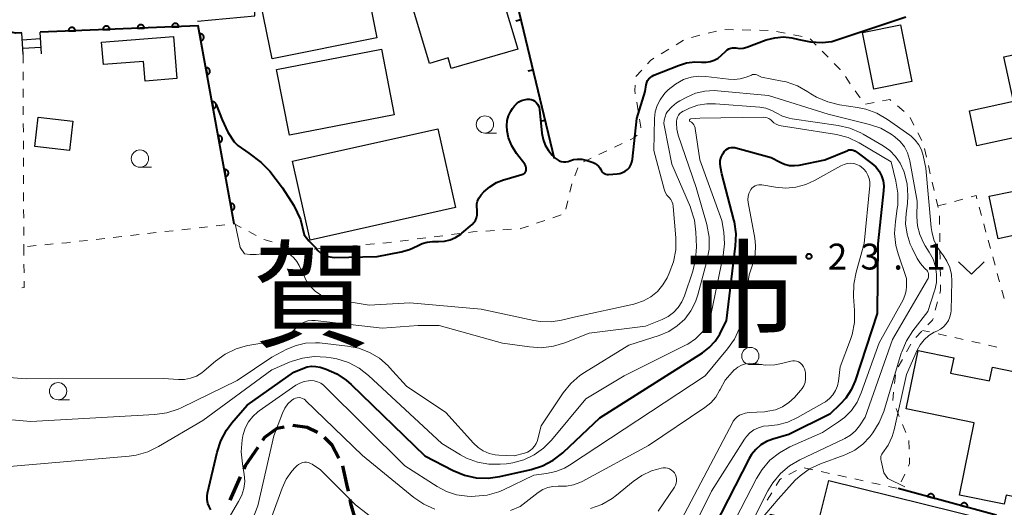
# Model space of a CAD drawing. Units: metres. Extents: x -78000 to -75999, y 39000 to 40270.
# Drawn here: x -77008 to -76865, y 39137 to 39207 of the extents above; entities that cross this region are included whole.
import ezdxf

# ---------------------------------------------------------------- set-up
doc = ezdxf.new("R2010")
doc.units = ezdxf.units.M
for name, color, linetype, lineweight in [('210100_道路縁(街区線)', 7, 'Continuous', 30), ('210300_徒歩道', 7, 'Continuous', 70), ('221400_石段', 7, 'Continuous', 30), ('221499_石段(中)', 7, 'Continuous', 30), ('300100_普通建物', 7, 'Continuous', 30), ('611100_コンクリート被覆(直落)', 7, 'Continuous', 30), ('614000_へい（未分類）', 7, 'Continuous', 40), ('630100_植生界', 7, 'Continuous', 30), ('631300_畑', 7, 'Continuous', 13), ('633100_広葉樹林', 7, 'Continuous', 13), ('710100_等高線(計曲線)', 7, 'Continuous', 40), ('710200_等高線(主曲線)', 7, 'Continuous', 13), ('731200_図化機測定による標高点', 7, 'Continuous', 40), ('811000_(注記)市・東京都の区', 7, 'Continuous', 80)]:
    doc.layers.add(name, color=color, linetype=linetype, lineweight=lineweight)
doc.styles.add('Style-Kanji', font='MS Gothic.ttf')
doc.styles.add('Style-WORKING', font='MS Gothic.ttf')

msp = doc.modelspace()

# ---------------------------------------------------------------- linework, layer by layer
at = {"layer": '210100_道路縁(街区線)', "linetype": 'Continuous', "lineweight": 30, "flags": 128}
msp.add_lwpolyline([(-76981.75, 39207.13), (-76973.44, 39207.89), (-76973.4, 39210.77), (-76958.14, 39220.4), (-76955.65, 39210.31)], dxfattribs=at)
at = {"layer": '210300_徒歩道', "linetype": 'Continuous', "lineweight": 70}
msp.add_line((-76977.044, 39137.647), (-76975.513, 39141.07), dxfattribs=at)
at = {"layer": '210300_徒歩道', "linetype": 'Continuous', "lineweight": 70, "flags": 128}
for points in [[(-76972.27, 39146.389), (-76971.99, 39146.8), (-76970.19, 39148.09), (-76969.175, 39148.309)], [(-76967.951, 39148.521), (-76965.85, 39148.26), (-76964.388, 39147.533)], [(-76963.392, 39146.808), (-76962.29, 39145.67), (-76961.262, 39143.763)], [(-76975.003, 39142.211), (-76974.78, 39142.71), (-76972.975, 39145.357)], [(-76960.725, 39142.642), (-76960.15, 39139.97), (-76959.948, 39138.974)], [(-76959.699, 39137.749), (-76959.59, 39137.21), (-76958.97, 39135.01), (-76958.46, 39134.251)]]:
    msp.add_lwpolyline(points, dxfattribs=at)
at = {"layer": '221400_石段', "linetype": 'Continuous', "lineweight": 30, "flags": 128}
for points in [[(-77007.04, 39202.29), (-77007.23, 39205.42)], [(-77004.38, 39202.39), (-77004.57, 39205.53)]]:
    msp.add_lwpolyline(points, dxfattribs=at)
at = {"layer": '221499_石段(中)', "linetype": 'Continuous', "lineweight": 30, "flags": 128}
for points in [[(-77007.17, 39204.43), (-77004.51, 39204.58)], [(-77007.09, 39203.18), (-77004.44, 39203.34)]]:
    msp.add_lwpolyline(points, dxfattribs=at)
at = {"layer": '300100_普通建物', "linetype": 'Continuous', "lineweight": 30, "flags": 128}
for points in [[(-76948.14, 39201), (-76951.12, 39211.04), (-76938.8, 39214.65), (-76935.36, 39203.06), (-76944.99, 39200.24), (-76945.44, 39201.79)], [(-76863.52, 39195.51), (-76864.92, 39201.96), (-76858.64, 39203.32), (-76859.9, 39209.15), (-76851.63, 39210.94), (-76850.75, 39206.88), (-76854.61, 39206.05), (-76854.18, 39204.06), (-76852.15, 39204.5), (-76851.47, 39201.33), (-76852.76, 39201.05), (-76852.17, 39198.34), (-76850.37, 39198.72), (-76848.98, 39192.3), (-76856.13, 39190.75), (-76857.15, 39195.46), (-76862.29, 39194.35), (-76861.49, 39190.64), (-76868.82, 39189.06), (-76869.91, 39194.13)], [(-76995.66, 39204.06), (-76985.23, 39204.89), (-76984.74, 39198.79), (-76989.33, 39198.42), (-76989.56, 39201.28), (-76995.4, 39200.81)], [(-76857.62, 39156.67), (-76861.49, 39137.79), (-76864.59, 39138.42), (-76864.86, 39137.08), (-76871.36, 39138.41), (-76869.21, 39148.9), (-76879.05, 39150.92), (-76877.32, 39159.38), (-76872.18, 39158.33), (-76872.63, 39156.1), (-76866.97, 39154.95), (-76866.56, 39156.97), (-76863.28, 39156.3), (-76862.92, 39158.07), (-76858.26, 39156.84)], [(-76890.26, 39140.53), (-76867.23, 39134.84), (-76868.32, 39130.48), (-76870.68, 39131.08), (-76872.74, 39122.89), (-76879.47, 39124.57), (-76878.06, 39130.22), (-76883.39, 39131.55), (-76884.67, 39126.42), (-76900.09, 39130.28), (-76898.74, 39135.66), (-76891.91, 39133.95)]]:
    msp.add_lwpolyline(points, close=True, dxfattribs=at)
at = {"layer": '300100_普通建物', "linetype": 'Continuous', "lineweight": 30}
for points in [[(-76972.53, 39209.45), (-76957.34, 39212.52), (-76955.76, 39204.71), (-76970.95, 39201.64)], [(-76879.88, 39206.58), (-76878.24, 39198.38), (-76883.73, 39197.28), (-76885.38, 39205.48)], [(-76970.29, 39200.1), (-76955.09, 39203.04), (-76953.26, 39193.55), (-76968.45, 39190.61)], [(-76999.83, 39192.61), (-77000.32, 39188.35), (-77005.33, 39188.93), (-77004.84, 39193.2)], [(-76967.98, 39186.82), (-76946.95, 39191.52), (-76944.39, 39180.08), (-76965.42, 39175.37)], [(-76863.72, 39182.44), (-76862.42, 39176.26), (-76865.73, 39175.56), (-76867.02, 39181.74)]]:
    msp.add_3dface(points, dxfattribs=at)
at = {"layer": '611100_コンクリート被覆(直落)', "linetype": 'Continuous', "lineweight": 40, "flags": 128}
for points in [[(-77007.23, 39205.42), (-77008.13, 39205.39), (-77017.39, 39207.49), (-77024.09, 39210.35)], [(-76976.43, 39177.72), (-76981.64, 39206.42), (-77004.57, 39205.53)], [(-76867.91, 39128.07), (-76866.01, 39135.51), (-76880.22, 39139.36)]]:
    msp.add_lwpolyline(points, dxfattribs=at)
for points in [[(-77000.457, 39205.69), (-76999.458, 39205.728), (-76999.461, 39205.772), (-76999.469, 39205.815), (-76999.48, 39205.857), (-76999.494, 39205.898), (-76999.513, 39205.937), (-76999.534, 39205.976), (-76999.559, 39206.012), (-76999.587, 39206.045), (-76999.617, 39206.077), (-76999.651, 39206.104), (-76999.686, 39206.13), (-76999.724, 39206.151), (-76999.764, 39206.17), (-76999.805, 39206.185), (-76999.847, 39206.197), (-76999.889, 39206.204), (-76999.932, 39206.208), (-76999.977, 39206.209), (-77000.02, 39206.205), (-77000.063, 39206.197), (-77000.105, 39206.187), (-77000.146, 39206.172), (-77000.186, 39206.154), (-77000.224, 39206.132), (-77000.26, 39206.108), (-77000.293, 39206.079), (-77000.325, 39206.049), (-77000.352, 39206.015), (-77000.378, 39205.98), (-77000.4, 39205.942), (-77000.418, 39205.902), (-77000.433, 39205.862), (-77000.445, 39205.819), (-77000.452, 39205.777), (-77000.456, 39205.734)], [(-76995.461, 39205.884), (-76994.461, 39205.922), (-76994.465, 39205.966), (-76994.473, 39206.009), (-76994.483, 39206.051), (-76994.498, 39206.092), (-76994.516, 39206.131), (-76994.538, 39206.17), (-76994.562, 39206.206), (-76994.591, 39206.239), (-76994.621, 39206.27), (-76994.655, 39206.298), (-76994.69, 39206.324), (-76994.728, 39206.345), (-76994.768, 39206.364), (-76994.808, 39206.379), (-76994.851, 39206.391), (-76994.893, 39206.398), (-76994.936, 39206.402), (-76994.98, 39206.403), (-76995.024, 39206.399), (-76995.067, 39206.391), (-76995.109, 39206.381), (-76995.15, 39206.366), (-76995.189, 39206.347), (-76995.228, 39206.326), (-76995.264, 39206.302), (-76995.297, 39206.273), (-76995.328, 39206.243), (-76995.356, 39206.209), (-76995.382, 39206.174), (-76995.403, 39206.136), (-76995.422, 39206.096), (-76995.437, 39206.056), (-76995.449, 39206.013), (-76995.456, 39205.971), (-76995.46, 39205.928)], [(-76990.464, 39206.077), (-76989.465, 39206.116), (-76989.469, 39206.16), (-76989.476, 39206.203), (-76989.487, 39206.245), (-76989.502, 39206.286), (-76989.52, 39206.325), (-76989.542, 39206.363), (-76989.566, 39206.4), (-76989.594, 39206.433), (-76989.625, 39206.464), (-76989.659, 39206.492), (-76989.694, 39206.518), (-76989.732, 39206.539), (-76989.771, 39206.558), (-76989.812, 39206.573), (-76989.855, 39206.585), (-76989.897, 39206.592), (-76989.94, 39206.596), (-76989.984, 39206.597), (-76990.028, 39206.593), (-76990.071, 39206.585), (-76990.112, 39206.575), (-76990.154, 39206.56), (-76990.193, 39206.541), (-76990.231, 39206.52), (-76990.267, 39206.495), (-76990.3, 39206.467), (-76990.332, 39206.437), (-76990.36, 39206.403), (-76990.385, 39206.368), (-76990.407, 39206.33), (-76990.426, 39206.29), (-76990.441, 39206.25), (-76990.452, 39206.207), (-76990.46, 39206.165), (-76990.464, 39206.122)], [(-76985.468, 39206.271), (-76984.469, 39206.31), (-76984.473, 39206.354), (-76984.48, 39206.397), (-76984.491, 39206.438), (-76984.505, 39206.48), (-76984.524, 39206.519), (-76984.545, 39206.557), (-76984.57, 39206.593), (-76984.598, 39206.626), (-76984.628, 39206.658), (-76984.663, 39206.686), (-76984.698, 39206.712), (-76984.735, 39206.733), (-76984.775, 39206.752), (-76984.816, 39206.767), (-76984.858, 39206.778), (-76984.901, 39206.786), (-76984.944, 39206.79), (-76984.988, 39206.79), (-76985.032, 39206.787), (-76985.074, 39206.779), (-76985.116, 39206.768), (-76985.158, 39206.754), (-76985.197, 39206.735), (-76985.235, 39206.714), (-76985.271, 39206.689), (-76985.304, 39206.661), (-76985.336, 39206.631), (-76985.364, 39206.597), (-76985.389, 39206.562), (-76985.411, 39206.524), (-76985.429, 39206.484), (-76985.445, 39206.443), (-76985.456, 39206.401), (-76985.463, 39206.359), (-76985.468, 39206.315)], [(-76981.431, 39205.27), (-76981.253, 39204.286), (-76981.21, 39204.296), (-76981.168, 39204.309), (-76981.129, 39204.326), (-76981.09, 39204.346), (-76981.053, 39204.37), (-76981.019, 39204.396), (-76980.986, 39204.426), (-76980.958, 39204.458), (-76980.93, 39204.493), (-76980.908, 39204.53), (-76980.887, 39204.569), (-76980.871, 39204.609), (-76980.858, 39204.651), (-76980.849, 39204.693), (-76980.844, 39204.737), (-76980.842, 39204.78), (-76980.844, 39204.823), (-76980.85, 39204.867), (-76980.86, 39204.91), (-76980.873, 39204.951), (-76980.89, 39204.991), (-76980.91, 39205.03), (-76980.934, 39205.066), (-76980.96, 39205.101), (-76980.99, 39205.133), (-76981.022, 39205.162), (-76981.057, 39205.189), (-76981.094, 39205.212), (-76981.133, 39205.232), (-76981.173, 39205.248), (-76981.215, 39205.261), (-76981.258, 39205.271), (-76981.301, 39205.276), (-76981.344, 39205.277), (-76981.388, 39205.276)], [(-76980.538, 39200.35), (-76980.36, 39199.366), (-76980.317, 39199.376), (-76980.275, 39199.39), (-76980.236, 39199.406), (-76980.197, 39199.426), (-76980.16, 39199.45), (-76980.125, 39199.477), (-76980.093, 39199.506), (-76980.065, 39199.539), (-76980.037, 39199.573), (-76980.015, 39199.611), (-76979.994, 39199.649), (-76979.978, 39199.69), (-76979.965, 39199.731), (-76979.956, 39199.774), (-76979.951, 39199.818), (-76979.949, 39199.86), (-76979.951, 39199.904), (-76979.957, 39199.947), (-76979.967, 39199.99), (-76979.98, 39200.032), (-76979.997, 39200.071), (-76980.017, 39200.11), (-76980.041, 39200.147), (-76980.067, 39200.182), (-76980.097, 39200.214), (-76980.129, 39200.242), (-76980.164, 39200.27), (-76980.201, 39200.292), (-76980.24, 39200.313), (-76980.28, 39200.329), (-76980.322, 39200.342), (-76980.365, 39200.351), (-76980.408, 39200.356), (-76980.451, 39200.358), (-76980.494, 39200.356)], [(-76979.645, 39195.431), (-76979.466, 39194.447), (-76979.424, 39194.456), (-76979.382, 39194.47), (-76979.343, 39194.486), (-76979.304, 39194.507), (-76979.267, 39194.531), (-76979.232, 39194.557), (-76979.2, 39194.586), (-76979.171, 39194.619), (-76979.144, 39194.654), (-76979.122, 39194.691), (-76979.101, 39194.729), (-76979.085, 39194.77), (-76979.072, 39194.812), (-76979.063, 39194.854), (-76979.057, 39194.898), (-76979.056, 39194.941), (-76979.058, 39194.984), (-76979.064, 39195.028), (-76979.074, 39195.071), (-76979.087, 39195.112), (-76979.104, 39195.152), (-76979.124, 39195.191), (-76979.148, 39195.227), (-76979.174, 39195.262), (-76979.204, 39195.294), (-76979.236, 39195.323), (-76979.271, 39195.35), (-76979.308, 39195.373), (-76979.347, 39195.393), (-76979.387, 39195.409), (-76979.429, 39195.422), (-76979.471, 39195.432), (-76979.515, 39195.437), (-76979.558, 39195.438), (-76979.601, 39195.436)], [(-76978.752, 39190.511), (-76978.573, 39189.527), (-76978.53, 39189.537), (-76978.489, 39189.55), (-76978.449, 39189.567), (-76978.41, 39189.587), (-76978.374, 39189.611), (-76978.339, 39189.638), (-76978.307, 39189.667), (-76978.278, 39189.699), (-76978.251, 39189.734), (-76978.228, 39189.772), (-76978.208, 39189.81), (-76978.192, 39189.85), (-76978.179, 39189.892), (-76978.17, 39189.935), (-76978.164, 39189.978), (-76978.163, 39190.021), (-76978.165, 39190.065), (-76978.171, 39190.108), (-76978.181, 39190.151), (-76978.194, 39190.192), (-76978.21, 39190.232), (-76978.231, 39190.271), (-76978.255, 39190.308), (-76978.281, 39190.342), (-76978.311, 39190.375), (-76978.343, 39190.403), (-76978.378, 39190.431), (-76978.415, 39190.453), (-76978.454, 39190.474), (-76978.494, 39190.49), (-76978.536, 39190.502), (-76978.578, 39190.512), (-76978.622, 39190.517), (-76978.665, 39190.519), (-76978.708, 39190.517)], [(-76977.859, 39185.591), (-76977.68, 39184.607), (-76977.637, 39184.617), (-76977.596, 39184.631), (-76977.556, 39184.647), (-76977.517, 39184.667), (-76977.481, 39184.691), (-76977.446, 39184.718), (-76977.414, 39184.747), (-76977.385, 39184.78), (-76977.358, 39184.814), (-76977.335, 39184.852), (-76977.315, 39184.89), (-76977.299, 39184.931), (-76977.286, 39184.973), (-76977.277, 39185.015), (-76977.271, 39185.059), (-76977.27, 39185.102), (-76977.272, 39185.145), (-76977.278, 39185.189), (-76977.287, 39185.232), (-76977.301, 39185.273), (-76977.317, 39185.313), (-76977.338, 39185.352), (-76977.362, 39185.388), (-76977.388, 39185.423), (-76977.417, 39185.455), (-76977.45, 39185.484), (-76977.485, 39185.511), (-76977.522, 39185.534), (-76977.56, 39185.554), (-76977.601, 39185.57), (-76977.643, 39185.583), (-76977.685, 39185.592), (-76977.729, 39185.598), (-76977.772, 39185.599), (-76977.815, 39185.597)], [(-76976.966, 39180.672), (-76976.787, 39179.688), (-76976.744, 39179.698), (-76976.703, 39179.711), (-76976.663, 39179.728), (-76976.624, 39179.748), (-76976.588, 39179.772), (-76976.553, 39179.798), (-76976.521, 39179.828), (-76976.492, 39179.86), (-76976.465, 39179.895), (-76976.442, 39179.932), (-76976.422, 39179.971), (-76976.406, 39180.011), (-76976.393, 39180.053), (-76976.384, 39180.095), (-76976.378, 39180.139), (-76976.377, 39180.182), (-76976.379, 39180.225), (-76976.385, 39180.269), (-76976.394, 39180.312), (-76976.408, 39180.353), (-76976.424, 39180.393), (-76976.445, 39180.432), (-76976.469, 39180.468), (-76976.495, 39180.503), (-76976.524, 39180.535), (-76976.557, 39180.564), (-76976.591, 39180.591), (-76976.629, 39180.614), (-76976.667, 39180.634), (-76976.708, 39180.65), (-76976.75, 39180.663), (-76976.792, 39180.673), (-76976.836, 39180.678), (-76976.879, 39180.679), (-76976.922, 39180.678)], [(-76875.972, 39138.209), (-76875.007, 39137.948), (-76874.997, 39137.991), (-76874.992, 39138.034), (-76874.99, 39138.077), (-76874.991, 39138.12), (-76874.997, 39138.164), (-76875.006, 39138.206), (-76875.019, 39138.248), (-76875.036, 39138.288), (-76875.055, 39138.327), (-76875.079, 39138.364), (-76875.105, 39138.399), (-76875.135, 39138.431), (-76875.167, 39138.46), (-76875.202, 39138.487), (-76875.239, 39138.511), (-76875.277, 39138.53), (-76875.317, 39138.547), (-76875.359, 39138.561), (-76875.402, 39138.571), (-76875.445, 39138.576), (-76875.488, 39138.578), (-76875.532, 39138.577), (-76875.575, 39138.571), (-76875.618, 39138.562), (-76875.659, 39138.549), (-76875.699, 39138.532), (-76875.739, 39138.513), (-76875.775, 39138.488), (-76875.81, 39138.463), (-76875.842, 39138.433), (-76875.872, 39138.4), (-76875.898, 39138.366), (-76875.922, 39138.329), (-76875.942, 39138.291), (-76875.959, 39138.251)], [(-76871.146, 39136.902), (-76870.181, 39136.64), (-76870.171, 39136.683), (-76870.166, 39136.726), (-76870.164, 39136.769), (-76870.165, 39136.813), (-76870.171, 39136.856), (-76870.18, 39136.899), (-76870.193, 39136.941), (-76870.21, 39136.98), (-76870.229, 39137.02), (-76870.253, 39137.057), (-76870.279, 39137.091), (-76870.309, 39137.123), (-76870.341, 39137.153), (-76870.375, 39137.18), (-76870.413, 39137.203), (-76870.451, 39137.223), (-76870.491, 39137.24), (-76870.533, 39137.253), (-76870.576, 39137.263), (-76870.619, 39137.268), (-76870.662, 39137.271), (-76870.706, 39137.269), (-76870.749, 39137.263), (-76870.792, 39137.254), (-76870.833, 39137.242), (-76870.873, 39137.224), (-76870.913, 39137.205), (-76870.949, 39137.181), (-76870.984, 39137.155), (-76871.016, 39137.125), (-76871.046, 39137.093), (-76871.072, 39137.059), (-76871.096, 39137.022), (-76871.116, 39136.983), (-76871.133, 39136.943)]]:
    msp.add_lwpolyline(points, close=True, dxfattribs=at)
at = {"layer": '614000_へい（未分類）', "linetype": 'Continuous', "lineweight": 40}
for p, q in [((-76940.09, 39229.2), (-76930.09, 39187.19)), ((-76934.88, 39207.312), (-76935.609, 39207.138)), ((-76933.143, 39200.015), (-76933.873, 39199.842)), ((-76931.406, 39192.719), (-76932.136, 39192.546))]:
    msp.add_line(p, q, dxfattribs=at)
at = {"layer": '630100_植生界', "linetype": 'Continuous', "lineweight": 13}
for p, q in [((-76904.072, 39205.864), (-76905.321, 39205.884)), ((-76901.572, 39205.825), (-76902.822, 39205.845)), ((-76899.072, 39205.785), (-76900.322, 39205.805)), ((-76911.355, 39204.364), (-76912.418, 39203.706)), ((-76908.97, 39205.065), (-76910.183, 39204.762)), ((-76906.545, 39205.671), (-76907.757, 39205.368)), ((-76896.612, 39205.364), (-76897.839, 39205.6)), ((-76894.157, 39204.893), (-76895.384, 39205.129)), ((-76892.113, 39203.651), (-76892.992, 39204.54)), ((-76913.481, 39203.048), (-76914.544, 39202.391)), ((-77007.04, 39202.29), (-77007.035, 39201.04)), ((-76890.355, 39201.874), (-76891.234, 39202.763)), ((-77007.03, 39199.79), (-77007.025, 39198.54)), ((-76917.387, 39200.005), (-76918.221, 39199.074)), ((-76887.157, 39198.052), (-76887.88, 39199.072)), ((-77007.02, 39197.29), (-77007.015, 39196.04)), ((-76885.711, 39196.012), (-76886.434, 39197.032)), ((-77007.01, 39194.79), (-77007.005, 39193.54)), ((-76918.118, 39195.367), (-76917.914, 39194.133)), ((-76883.715, 39195.323), (-76884.945, 39195.099)), ((-76879.373, 39194.029), (-76880.332, 39194.831)), ((-76877.94, 39192.042), (-76878.5, 39193.16)), ((-77007.001, 39192.29), (-77006.996, 39191.04)), ((-76876.819, 39189.807), (-76877.379, 39190.925)), ((-77006.991, 39189.79), (-77006.986, 39188.54)), ((-76920.199, 39189.389), (-76921.328, 39188.851)), ((-76876.124, 39187.42), (-76876.405, 39188.638)), ((-77006.981, 39187.29), (-77006.976, 39186.04)), ((-76924.713, 39187.238), (-76925.842, 39186.7)), ((-76922.456, 39188.314), (-76923.585, 39187.776)), ((-76926.644, 39185.861), (-76927.091, 39184.694)), ((-76875.564, 39184.983), (-76875.844, 39186.201)), ((-77006.971, 39184.79), (-77006.966, 39183.54)), ((-76927.502, 39183.516), (-76927.799, 39182.301)), ((-76875.004, 39182.547), (-76875.284, 39183.765)), ((-77006.961, 39182.29), (-77006.956, 39181.04)), ((-76928.096, 39181.087), (-76928.393, 39179.873)), ((-76874.443, 39180.11), (-76874.723, 39181.329)), ((-76874.49, 39180.32), (-76873.285, 39180.652)), ((-76872.08, 39180.984), (-76870.875, 39181.317)), ((-76868.483, 39180.168), (-76868.155, 39178.962)), ((-77006.951, 39179.79), (-77006.946, 39178.54)), ((-76929.078, 39179.014), (-76930.261, 39178.612)), ((-76874.224, 39177.632), (-76874.244, 39178.882)), ((-77006.941, 39177.29), (-77006.936, 39176.04)), ((-76980.292, 39177.29), (-76981.534, 39177.152)), ((-76977.807, 39177.567), (-76979.049, 39177.428)), ((-76931.445, 39178.21), (-76932.629, 39177.808)), ((-76867.827, 39177.756), (-76867.499, 39176.549)), ((-76992.714, 39175.899), (-76993.956, 39175.759)), ((-76990.23, 39176.179), (-76991.472, 39176.039)), ((-76987.746, 39176.46), (-76988.988, 39176.32)), ((-76985.261, 39176.737), (-76986.503, 39176.599)), ((-76982.776, 39177.014), (-76984.019, 39176.875)), ((-76973.237, 39176.026), (-76974.341, 39176.612)), ((-76946.201, 39176.013), (-76947.441, 39175.856)), ((-76943.721, 39176.326), (-76944.961, 39176.17)), ((-76938.743, 39176.775), (-76939.99, 39176.689)), ((-76936.249, 39176.947), (-76937.496, 39176.861)), ((-76874.184, 39175.133), (-76874.204, 39176.383)), ((-77006.932, 39174.79), (-77006.93, 39174.4)), ((-77006.93, 39174.4), (-77006.917, 39173.15)), ((-77005.143, 39174.571), (-77006.387, 39174.452)), ((-77002.654, 39174.81), (-77003.899, 39174.691)), ((-76997.683, 39175.338), (-76998.925, 39175.197)), ((-76995.198, 39175.618), (-76996.44, 39175.478)), ((-76970.927, 39175.108), (-76972.131, 39175.445)), ((-76968.52, 39174.435), (-76969.724, 39174.771)), ((-76961.111, 39174.4), (-76962.356, 39174.293)), ((-76958.62, 39174.615), (-76959.866, 39174.507)), ((-76956.129, 39174.829), (-76957.375, 39174.722)), ((-76951.161, 39175.386), (-76952.402, 39175.23)), ((-76948.681, 39175.7), (-76949.921, 39175.543)), ((-76867.171, 39175.343), (-76866.844, 39174.137)), ((-76963.602, 39174.185), (-76964.847, 39174.078)), ((-76874.143, 39172.633), (-76874.163, 39173.883)), ((-77006.905, 39171.9), (-77006.892, 39170.65)), ((-76866.516, 39172.931), (-76866.188, 39171.724)), ((-76874.103, 39170.133), (-76874.123, 39171.383)), ((-76865.86, 39170.518), (-76865.532, 39169.312)), ((-76865.204, 39168.106), (-76864.876, 39166.899)), ((-76874.844, 39165.238), (-76874.515, 39166.443)), ((-76877.663, 39161.266), (-76876.798, 39162.167)), ((-76875.665, 39162.061), (-76876.68, 39162.29)), ((-76873.226, 39161.51), (-76874.446, 39161.786)), ((-76879.006, 39159.177), (-76878.404, 39160.272)), ((-76870.788, 39160.96), (-76872.007, 39161.235)), ((-76868.349, 39160.409), (-76869.568, 39160.685)), ((-76865.91, 39159.859), (-76867.13, 39160.134)), ((-76880.21, 39156.986), (-76879.608, 39158.081)), ((-76880.748, 39154.586), (-76880.615, 39155.829)), ((-76880.059, 39149.786), (-76880.531, 39150.943)), ((-76879.116, 39147.47), (-76879.588, 39148.628)), ((-76878.622, 39145.06), (-76878.659, 39146.31)), ((-76896.056, 39141.393), (-76894.96, 39141.993)), ((-76893.829, 39142.357), (-76892.609, 39142.088)), ((-76891.388, 39141.819), (-76890.167, 39141.551)), ((-76888.946, 39141.282), (-76887.726, 39141.013)), ((-76886.505, 39140.744), (-76885.284, 39140.475)), ((-76884.063, 39140.206), (-76882.843, 39139.938)), ((-76879.775, 39140.327), (-76879.253, 39141.463)), ((-76899.21, 39137.692), (-76898.552, 39138.755)), ((-76881.622, 39139.669), (-76880.401, 39139.4))]:
    msp.add_line(p, q, dxfattribs=at)
at = {"layer": '630100_植生界', "linetype": 'Continuous', "lineweight": 13, "flags": 128}
for points in [[(-76915.607, 39201.733), (-76916.13, 39201.41), (-76916.554, 39200.937)], [(-76888.603, 39200.091), (-76888.63, 39200.13), (-76889.476, 39200.985)], [(-76918.345, 39197.842), (-76918.4, 39197.07), (-76918.322, 39196.6)], [(-76881.291, 39195.633), (-76881.42, 39195.74), (-76882.485, 39195.546)], [(-76917.71, 39192.9), (-76917.52, 39191.75), (-76917.534, 39191.667)], [(-76918.027, 39190.598), (-76918.54, 39190.18), (-76919.071, 39189.927)], [(-76869.67, 39181.649), (-76868.94, 39181.85), (-76868.811, 39181.374)], [(-76975.446, 39177.198), (-76976.43, 39177.72), (-76976.565, 39177.705)], [(-76933.812, 39177.406), (-76934.89, 39177.04), (-76935.002, 39177.032)], [(-76941.237, 39176.604), (-76941.87, 39176.56), (-76942.48, 39176.483)], [(-77000.167, 39175.057), (-77000.67, 39175), (-77001.41, 39174.929)], [(-76953.642, 39175.073), (-76954.38, 39174.98), (-76954.884, 39174.937)], [(-76966.093, 39173.971), (-76966.68, 39173.92), (-76967.316, 39174.098)], [(-77006.879, 39169.4), (-77006.87, 39168.5), (-77007.218, 39168.464)], [(-76874.185, 39167.649), (-76874.07, 39168.07), (-76874.083, 39168.884)], [(-76875.932, 39163.069), (-76875.24, 39163.79), (-76875.174, 39164.032)], [(-76881.002, 39152.101), (-76881.01, 39152.12), (-76880.88, 39153.343)], [(-76878.731, 39142.599), (-76878.56, 39142.97), (-76878.585, 39143.811)], [(-76897.894, 39139.818), (-76897.36, 39140.68), (-76897.153, 39140.793)]]:
    msp.add_lwpolyline(points, dxfattribs=at)
at = {"layer": '631300_畑', "linetype": 'Continuous', "lineweight": 13, "flags": 128}
msp.add_lwpolyline([(-76871.495, 39172.205), (-76869.62, 39170.455), (-76867.745, 39172.205)], dxfattribs=at)
at = {"layer": '633100_広葉樹林', "linetype": 'Continuous', "lineweight": 13}
for p, q in [((-76940.11, 39190.89), (-76938.443, 39190.89)), ((-76990.1, 39185.94), (-76988.433, 39185.94)), ((-76901.65, 39157.32), (-76899.983, 39157.32)), ((-77001.96, 39152.22), (-77000.293, 39152.22))]:
    msp.add_line(p, q, dxfattribs=at)
for centre in [(-76940.11, 39192.14), (-76990.1, 39187.19), (-76901.65, 39158.57), (-77001.96, 39153.47)]:
    msp.add_circle(centre, 1.25, dxfattribs=at)
at = {"layer": '710100_等高線(計曲線)', "linetype": 'Continuous', "lineweight": 40, "flags": 128}
for points, elevation in [([(-76918.8, 39186.67), (-76918.71, 39187.11), (-76918.11, 39193), (-76916.9, 39196.9), (-76916.74, 39197.9), (-76916.66, 39198.2), (-76916.53, 39198.49), (-76916.35, 39198.75), (-76916.13, 39198.97), (-76915.88, 39199.15), (-76915.64, 39199.27), (-76912.06, 39200.71), (-76910.9, 39201.07), (-76909.7, 39201.22), (-76908.73, 39201.18), (-76908.68, 39201.18), (-76908.06, 39201.17), (-76907.45, 39201.26), (-76906.87, 39201.46), (-76906.33, 39201.76), (-76905.81, 39202.19), (-76905.22, 39202.78), (-76905, 39202.96), (-76904.76, 39203.1), (-76904.49, 39203.2), (-76904.22, 39203.25), (-76903.93, 39203.25), (-76903.77, 39203.23), (-76903.23, 39203.17), (-76902.69, 39203.21), (-76902.13, 39203.36), (-76899.33, 39204.39), (-76898.11, 39204.72), (-76896.86, 39204.83), (-76895.61, 39204.72), (-76894.64, 39204.48), (-76892.95, 39204.1), (-76891.22, 39204.01), (-76889.84, 39204.16), (-76879.11, 39207.72)], 10), ([(-76934.33, 39186.37), (-76935.51, 39187.93), (-76936.19, 39189.03), (-76936.67, 39190.22), (-76936.9, 39191.2), (-76936.95, 39191.95), (-76936.88, 39192.69), (-76936.67, 39193.4), (-76936.35, 39194.07), (-76936.09, 39194.45), (-76935.8, 39194.84), (-76935.52, 39195.15), (-76935.19, 39195.41), (-76934.82, 39195.6), (-76934.42, 39195.73), (-76934.01, 39195.79), (-76933.67, 39195.79), (-76933.39, 39195.74), (-76933.12, 39195.64), (-76932.88, 39195.5), (-76932.67, 39195.32), (-76932.48, 39195.1), (-76932.34, 39194.86), (-76932.25, 39194.59), (-76932.2, 39194.33), (-76931.86, 39190.86), (-76931.69, 39189.98), (-76931.37, 39189.14), (-76930.91, 39188.36), (-76930.34, 39187.69), (-76929.91, 39187.27), (-76929.65, 39187.06), (-76929.36, 39186.89), (-76929.04, 39186.78), (-76928.71, 39186.72), (-76928.38, 39186.73), (-76928.05, 39186.79), (-76927.82, 39186.87), (-76927.26, 39187.04), (-76926.67, 39187.12), (-76926.08, 39187.1), (-76925.5, 39186.97), (-76925.44, 39186.95), (-76924.43, 39186.61), (-76924.13, 39186.48), (-76923.87, 39186.31), (-76923.63, 39186.09), (-76923.44, 39185.83), (-76923.32, 39185.6), (-76923.23, 39185.42), (-76923.1, 39185.26), (-76922.95, 39185.12), (-76922.77, 39185.02), (-76922.58, 39184.94), (-76922.38, 39184.9), (-76922.18, 39184.89), (-76920.96, 39184.96), (-76920.55, 39185.02), (-76920.15, 39185.16), (-76919.78, 39185.35), (-76919.45, 39185.61), (-76919.17, 39185.92), (-76918.95, 39186.28), (-76918.8, 39186.67)], 10), ([(-76979.06, 39195.03), (-76978.19, 39192.79), (-76977.35, 39191.03), (-76976.43, 39189.63), (-76975.93, 39189.11), (-76974.33, 39187.97), (-76972.55, 39186.62), (-76971.3, 39185.38), (-76969.42, 39182.95), (-76967.81, 39180.4), (-76966.84, 39178.36), (-76966.29, 39176.13), (-76965.63, 39175.26), (-76964.68, 39174.29), (-76964.31, 39173.85), (-76963.87, 39173.48), (-76963.37, 39173.19), (-76962.83, 39172.99), (-76962.26, 39172.89), (-76961.89, 39172.87), (-76955.7, 39173), (-76952.26, 39173.65), (-76951.04, 39174), (-76949.9, 39174.55), (-76949.2, 39174.88), (-76948.46, 39175.09), (-76947.7, 39175.17), (-76947.51, 39175.17), (-76946.85, 39175.15), (-76945.98, 39175.2), (-76945.14, 39175.4), (-76944.35, 39175.74), (-76943.62, 39176.22), (-76943.44, 39176.37), (-76941.97, 39177.65), (-76941.7, 39177.93), (-76941.49, 39178.24), (-76941.33, 39178.59), (-76941.24, 39178.97), (-76941.21, 39179.35), (-76941.25, 39179.75), (-76941.3, 39180.18), (-76941.28, 39180.61), (-76941.18, 39181.03), (-76941, 39181.43), (-76940.76, 39181.79), (-76940.64, 39181.94), (-76940.25, 39182.35), (-76939.41, 39183.11), (-76938.45, 39183.71), (-76937.4, 39184.13), (-76937.22, 39184.18), (-76934.74, 39184.87), (-76934.6, 39184.92), (-76934.48, 39184.99), (-76934.37, 39185.09), (-76934.27, 39185.2), (-76934.2, 39185.33), (-76934.15, 39185.47), (-76934.12, 39185.67), (-76934.13, 39185.85), (-76934.16, 39186.03), (-76934.23, 39186.2), (-76934.33, 39186.37)], 10), ([(-76905.11, 39163.69), (-76903.78, 39174.55), (-76903.71, 39176.29), (-76903.96, 39178.02), (-76904.03, 39178.32), (-76905.8, 39185), (-76905.98, 39186), (-76906.03, 39186.46), (-76906, 39186.93), (-76905.88, 39187.38), (-76905.69, 39187.8), (-76905.65, 39187.87), (-76905.55, 39188.04), (-76905.38, 39188.27), (-76905.18, 39188.46), (-76904.95, 39188.61), (-76904.7, 39188.73), (-76904.42, 39188.79), (-76904.15, 39188.81), (-76903.87, 39188.78), (-76903.75, 39188.76), (-76898.65, 39187.35), (-76897.34, 39186.66), (-76896.68, 39186.37), (-76895.97, 39186.21), (-76895.25, 39186.18), (-76894.59, 39186.25), (-76890.84, 39187), (-76887.54, 39188.38), (-76887.35, 39188.44), (-76887.15, 39188.47), (-76886.95, 39188.46), (-76886.75, 39188.42), (-76886.57, 39188.34), (-76886.5, 39188.3), (-76886, 39188), (-76884.03, 39186.5)], 20), ([(-76884.03, 39186.5), (-76883.47, 39185.99), (-76883, 39185.38), (-76882.65, 39184.71), (-76882.41, 39183.98), (-76882.31, 39183.23), (-76882.33, 39182.54), (-76883.19, 39174.81), (-76883.28, 39164.72), (-76886.46, 39154.98), (-76887.02, 39153.67), (-76887.8, 39152.48), (-76888.63, 39151.57), (-76890.14, 39150.14), (-76896.09, 39147.17), (-76898.4, 39146.51), (-76899.3, 39146.17), (-76900.13, 39145.67), (-76900.86, 39145.04), (-76901.47, 39144.29), (-76901.81, 39143.71), (-76911, 39125.78)], 20), ([(-76980.38, 39138.23), (-76980.3, 39138.71), (-76978.93, 39144.62), (-76978.39, 39146.27), (-76977.56, 39147.81), (-76976.78, 39148.86), (-76974.58, 39151.42), (-76967.79, 39156.21), (-76966.48, 39156.78), (-76965.87, 39156.99), (-76965.23, 39157.08), (-76964.59, 39157.07), (-76963.96, 39156.94), (-76963.82, 39156.9), (-76963.12, 39156.66), (-76961.59, 39155.99), (-76960.21, 39155.07), (-76959.51, 39154.46), (-76948.83, 39144.08), (-76944.69, 39141.96), (-76943.07, 39141.3), (-76941.37, 39140.93), (-76939.62, 39140.87), (-76937.93, 39141.1), (-76933.42, 39142.11), (-76931.76, 39142.64), (-76930.22, 39143.45), (-76928.84, 39144.51), (-76928.71, 39144.63), (-76923.47, 39149.63), (-76908.58, 39159.05), (-76907.59, 39159.8), (-76906.75, 39160.72), (-76906.07, 39161.76), (-76906, 39161.9), (-76905.11, 39163.69)], 20), ([(-76979.81, 39136.29), (-76980.07, 39136.73), (-76980.26, 39137.21), (-76980.36, 39137.71), (-76980.38, 39138.23)], 20)]:
    msp.add_lwpolyline(points, dxfattribs=dict(at, elevation=elevation))
at = {"layer": '710200_等高線(主曲線)', "linetype": 'Continuous', "lineweight": 13, "flags": 128}
for points, elevation in [([(-76872.75, 39171.4), (-76873.15, 39172.34), (-76873.72, 39173.18), (-76873.81, 39173.3), (-76874.52, 39174.31), (-76875.04, 39175.43), (-76875.36, 39176.62), (-76875.44, 39177.21), (-76876.22, 39185.78), (-76876.61, 39187.64), (-76876.85, 39188.45), (-76877.23, 39189.2), (-76877.74, 39189.87), (-76878.35, 39190.45), (-76878.55, 39190.59), (-76881.79, 39192.88), (-76883.3, 39193.76), (-76884.93, 39194.36), (-76886.1, 39194.61), (-76888.74, 39195), (-76890.44, 39195.4), (-76892.04, 39196.09), (-76892.89, 39196.6), (-76893.3, 39196.88), (-76894.82, 39197.73), (-76896.47, 39198.3), (-76897.02, 39198.42), (-76900.05, 39199), (-76900.53, 39199.25), (-76900.71, 39199.33), (-76900.91, 39199.38), (-76901.11, 39199.39), (-76901.31, 39199.37), (-76901.5, 39199.31), (-76902.24, 39199.02), (-76903.1, 39198.76), (-76904, 39198.65), (-76904.8, 39198.69), (-76908.11, 39199.11), (-76909.16, 39199.15), (-76910.2, 39199.01), (-76911.21, 39198.69), (-76911.31, 39198.64), (-76912.5, 39197.99), (-76913.55, 39197.14), (-76913.97, 39196.71), (-76914.17, 39196.48), (-76914.73, 39195.73), (-76915.16, 39194.89), (-76915.43, 39193.99), (-76915.54, 39193.02), (-76915.65, 39188.35), (-76914.14, 39182.78), (-76913.97, 39182.33), (-76913.73, 39181.91), (-76913.41, 39181.53), (-76913.18, 39181.26), (-76913, 39180.95), (-76912.88, 39180.62), (-76912.81, 39180.25), (-76912.44, 39175.7), (-76912.45, 39173.95), (-76912.76, 39172.24), (-76913.39, 39170.56), (-76913.7, 39169.91)], 12), ([(-76984.53, 39155.17), (-76983.64, 39155.17), (-76982.76, 39155.34), (-76981.92, 39155.65), (-76981.15, 39156.11), (-76980.78, 39156.4), (-76979.15, 39157.82), (-76977.74, 39158.84), (-76976.17, 39159.6), (-76974.49, 39160.08), (-76974.19, 39160.13), (-76970.63, 39160.71), (-76969.84, 39160.91), (-76969.09, 39161.24), (-76968.42, 39161.7), (-76967.83, 39162.27), (-76967.67, 39162.46), (-76967.28, 39162.88), (-76966.83, 39163.23), (-76966.32, 39163.49), (-76965.77, 39163.66), (-76965.2, 39163.73), (-76964.7, 39163.71), (-76955, 39162.6), (-76949.79, 39163), (-76946.75, 39163), (-76937.56, 39160.44), (-76933.63, 39159.88), (-76931.89, 39159.78), (-76930.16, 39159.99), (-76928.53, 39160.48), (-76925, 39161.88), (-76916.84, 39162.89), (-76914.43, 39163.87), (-76913.55, 39164.31), (-76912.76, 39164.9), (-76912.09, 39165.62), (-76911.56, 39166.44), (-76911.18, 39167.3), (-76909.98, 39170.89), (-76909.57, 39172.58), (-76909.47, 39174.39), (-76909.54, 39176.53), (-76909.74, 39178.26), (-76910.25, 39179.93), (-76910.33, 39180.13), (-76913, 39186.4), (-76914.1, 39191.8), (-76914.16, 39192.29), (-76914.13, 39192.78), (-76914.01, 39193.26), (-76913.82, 39193.71), (-76913.64, 39194), (-76913.04, 39194.7), (-76912.34, 39195.28), (-76911.85, 39195.58), (-76910.84, 39196.12), (-76909.58, 39196.67), (-76908.25, 39196.98), (-76906.88, 39197.06), (-76906.39, 39197.03), (-76899, 39196.35), (-76890.38, 39193.62), (-76884.4, 39192.15), (-76882.75, 39191.59)], 14), ([(-76907.63, 39175.79), (-76907.97, 39177.66), (-76909.49, 39183), (-76912.09, 39190.59), (-76912.31, 39191.46), (-76912.37, 39192.35), (-76912.36, 39192.61), (-76912.31, 39192.91), (-76912.21, 39193.2), (-76912.06, 39193.47), (-76911.87, 39193.71), (-76911.64, 39193.91), (-76911.37, 39194.07), (-76911.34, 39194.08), (-76910.48, 39194.48), (-76909.25, 39194.93), (-76907.96, 39195.15), (-76906.71, 39195.15), (-76900.27, 39194.63), (-76899.39, 39194.48), (-76898.54, 39194.18), (-76897.92, 39193.84), (-76897, 39193.36), (-76896.01, 39193.05), (-76895.58, 39192.97), (-76888.94, 39192.01), (-76887.24, 39191.62), (-76885.64, 39190.93), (-76885.31, 39190.75), (-76882.41, 39189.04), (-76881.44, 39188.36), (-76880.6, 39187.51), (-76879.93, 39186.54), (-76879.41, 39185.39), (-76879.35, 39185.21), (-76878.93, 39183.52), (-76878.81, 39181.78), (-76878.89, 39180.68), (-76879.07, 39179.23), (-76879.14, 39177.72), (-76878.94, 39176.23), (-76878.48, 39174.79), (-76878.21, 39174.21), (-76877.45, 39172.72), (-76876.99, 39171.97), (-76876.4, 39171.32), (-76876.24, 39171.17), (-76876.09, 39171.02), (-76875.97, 39170.85), (-76875.89, 39170.66), (-76875.84, 39170.46), (-76875.82, 39170.25), (-76875.84, 39170.04), (-76875.9, 39169.83), (-76875.98, 39169.65), (-76881.05, 39160.95), (-76885, 39149.72), (-76885.84, 39148.46), (-76886.43, 39147.72), (-76887.15, 39147.1), (-76887.96, 39146.6), (-76888.05, 39146.56), (-76894.45, 39143.54), (-76895.96, 39142.67), (-76897.29, 39141.54)], 16), ([(-76881.26, 39186.74), (-76885.89, 39189.48), (-76887.46, 39190.23), (-76889.14, 39190.7), (-76889.44, 39190.75), (-76895, 39191.61), (-76897.19, 39191.93), (-76897.56, 39192.02), (-76897.9, 39192.17), (-76898.22, 39192.37), (-76898.48, 39192.62), (-76898.7, 39192.82), (-76898.95, 39192.98), (-76899.22, 39193.1), (-76899.51, 39193.16), (-76899.78, 39193.18), (-76908.96, 39193.04), (-76910.3, 39192.94), (-76910.33, 39192.93), (-76910.36, 39192.92), (-76910.39, 39192.91), (-76910.42, 39192.88), (-76910.44, 39192.86), (-76910.46, 39192.83), (-76910.47, 39192.8), (-76910.48, 39192.76), (-76910.48, 39192.73), (-76910.47, 39192.7), (-76910.46, 39192.66), (-76910.45, 39192.63), (-76910.42, 39192.61), (-76910.4, 39192.59), (-76910.37, 39192.57), (-76910.17, 39192.45), (-76910, 39192.29), (-76909.85, 39192.1), (-76909.74, 39191.89), (-76909.66, 39191.67), (-76909.64, 39191.56), (-76908.96, 39187), (-76905.77, 39178.23), (-76905.51, 39176.53), (-76905.4, 39174.85), (-76905.59, 39173.15), (-76907.3, 39164.74), (-76907.59, 39163.73), (-76908.06, 39162.79), (-76908.63, 39162.01), (-76909.59, 39161.07), (-76910.71, 39160.3), (-76911.06, 39160.12), (-76919.94, 39155.7), (-76925.5, 39152.34), (-76930.44, 39146.38), (-76931.61, 39145.19), (-76932.96, 39144.23), (-76934.46, 39143.52), (-76936.06, 39143.08), (-76937, 39142.96), (-76937.89, 39142.89), (-76939.56, 39142.9), (-76941.2, 39143.2), (-76942.77, 39143.78), (-76943.67, 39144.26), (-76946.33, 39145.89)], 18), ([(-76900.08, 39134.92), (-76897.59, 39137.82), (-76896.43, 39139.17), (-76895.13, 39140.58), (-76894.44, 39141.21), (-76893.05, 39142.19), (-76891.5, 39142.92), (-76888.03, 39144.19), (-76887.8, 39144.27), (-76886.5, 39144.93), (-76885.33, 39145.8), (-76884.33, 39146.86), (-76884.04, 39147.24), (-76883.88, 39147.44), (-76882.96, 39148.92), (-76882.31, 39150.54), (-76879.77, 39158.99), (-76879.71, 39159.17), (-76879.03, 39160.78), (-76878.08, 39162.24), (-76875.94, 39165), (-76874.96, 39168), (-76874.92, 39168.13), (-76874.68, 39169.25), (-76874.65, 39170.4), (-76874.81, 39171.54), (-76875.17, 39172.63), (-76875.71, 39173.64), (-76876.3, 39174.55), (-76876.57, 39174.99), (-76877.1, 39176.18), (-76877.42, 39177.43), (-76877.52, 39178.73), (-76877.48, 39181), (-76878.55, 39186.87), (-76878.59, 39187.07), (-76878.88, 39188.01), (-76879.33, 39188.88), (-76879.92, 39189.66), (-76880.65, 39190.32), (-76880.69, 39190.36), (-76881.23, 39190.74), (-76882.75, 39191.59)], 14), ([(-76974.38, 39149.01), (-76973.76, 39149.8), (-76973.02, 39150.47), (-76972.83, 39150.61), (-76967.5, 39154.32), (-76966.93, 39154.65), (-76966.31, 39154.87), (-76965.66, 39154.99), (-76965.34, 39155), (-76964.84, 39154.96), (-76964.35, 39154.83), (-76963.89, 39154.61), (-76963.48, 39154.33), (-76963.31, 39154.16), (-76951.7, 39142.65), (-76947.05, 39139.64), (-76945.68, 39138.92), (-76944.21, 39138.44), (-76942.68, 39138.23), (-76942.07, 39138.22), (-76941.51, 39138.23), (-76939.78, 39138.41), (-76938.1, 39138.9), (-76937.42, 39139.19), (-76933, 39141.28), (-76931.19, 39141.52), (-76929.84, 39141.81), (-76928.56, 39142.33), (-76927.85, 39142.75), (-76908.21, 39155.68), (-76904.94, 39159.6), (-76903.95, 39161.03), (-76903.22, 39162.61), (-76902.74, 39164.46), (-76901.83, 39170.32), (-76901.25, 39172.08), (-76900.97, 39173.31), (-76900.9, 39174.57), (-76901.01, 39175.66), (-76901.97, 39180.81), (-76902.01, 39181.26), (-76901.98, 39181.7), (-76901.87, 39182.13), (-76901.68, 39182.54), (-76901.58, 39182.7), (-76901.41, 39182.92), (-76901.2, 39183.1), (-76900.96, 39183.25), (-76900.7, 39183.35), (-76900.42, 39183.4), (-76900.14, 39183.41), (-76899.97, 39183.39), (-76898, 39183.04), (-76896.52, 39182.91), (-76895.05, 39183.03), (-76893.61, 39183.42), (-76892.34, 39184), (-76888.51, 39186.16), (-76888.07, 39186.35), (-76887.61, 39186.47), (-76887.14, 39186.51), (-76886.67, 39186.46), (-76886.21, 39186.33), (-76885.78, 39186.13), (-76885.59, 39186)], 22), ([(-76885.59, 39186), (-76885.19, 39185.66), (-76884.86, 39185.26), (-76884.6, 39184.81), (-76884.43, 39184.31), (-76884.34, 39183.8), (-76884.35, 39183.28), (-76885.13, 39174.87), (-76886.33, 39170.71), (-76886.66, 39169), (-76886.69, 39167.22), (-76886.54, 39165.17), (-76886.56, 39163.43), (-76886.89, 39161.71), (-76887.14, 39160.96), (-76888.61, 39157), (-76888.87, 39154.94), (-76889.02, 39154.23), (-76889.3, 39153.55), (-76889.68, 39152.94), (-76890.17, 39152.4), (-76890.75, 39151.95), (-76890.94, 39151.84), (-76894.8, 39149.64), (-76896.21, 39148.99), (-76897.72, 39148.59), (-76899.02, 39148.46), (-76899.75, 39148.38), (-76900.46, 39148.18), (-76901.12, 39147.85), (-76901.71, 39147.41), (-76902.22, 39146.88), (-76902.49, 39146.51), (-76907.27, 39139), (-76913.23, 39127)], 22), ([(-76881.26, 39186.74), (-76880.54, 39183.91), (-76880.26, 39182.19), (-76880.29, 39180.45), (-76880.35, 39179.96), (-76880.63, 39178.08), (-76880.74, 39176.34), (-76880.55, 39174.61), (-76880.21, 39173.36), (-76879, 39169.79), (-76879, 39168.72), (-76879.06, 39168.01), (-76879.25, 39167.32), (-76879.52, 39166.73), (-76883, 39160.46), (-76885.57, 39153.21), (-76886.18, 39151.89), (-76887, 39150.69), (-76888.02, 39149.65), (-76888.86, 39149.02), (-76891.21, 39147.48), (-76895.92, 39145.39), (-76897.44, 39144.55), (-76898.8, 39143.46), (-76899.94, 39142.14), (-76900.75, 39140.83), (-76909, 39124.82)], 18), ([(-76913.7, 39169.91), (-76914.32, 39168.87), (-76915.11, 39167.94), (-76916.05, 39167.17), (-76917.11, 39166.57), (-76918.26, 39166.16), (-76918.52, 39166.1), (-76927, 39164.27), (-76929, 39163.77), (-76930.53, 39163.52), (-76932.07, 39163.55), (-76933.02, 39163.7), (-76940.66, 39165.34), (-76951, 39166.26), (-76956.89, 39165.95), (-76962.13, 39166.82), (-76963.06, 39167.06), (-76963.93, 39167.45), (-76964.72, 39167.99), (-76965.4, 39168.66), (-76965.96, 39169.44), (-76966.21, 39169.93), (-76967.02, 39171.67), (-76967.36, 39172.28), (-76967.81, 39172.82), (-76968.21, 39173.17), (-76968.57, 39173.4), (-76968.97, 39173.57), (-76969.38, 39173.66), (-76969.81, 39173.68), (-76969.98, 39173.67), (-76973.25, 39173.29), (-76974.11, 39173.27), (-76974.95, 39173.39), (-76975.56, 39174.3), (-76976.32, 39177.74)], 12), ([(-77018.8, 39150.2), (-77005.9, 39149.07), (-76987.93, 39150.08), (-76986.21, 39150.33), (-76984.55, 39150.88), (-76984.13, 39151.07), (-76976.03, 39155), (-76971, 39158.39), (-76968.79, 39159.56), (-76967.48, 39160.11), (-76966.09, 39160.43), (-76964.66, 39160.5), (-76964.1, 39160.46), (-76960.01, 39160.02), (-76958.38, 39159.7), (-76956.83, 39159.1), (-76955.4, 39158.24), (-76954.15, 39157.14), (-76953.93, 39156.91), (-76951.49, 39154.19), (-76945.78, 39150.38), (-76941.77, 39145.94), (-76941.11, 39145.31), (-76940.34, 39144.82), (-76939.5, 39144.46), (-76938.61, 39144.26), (-76938.09, 39144.21), (-76935.88, 39144.12), (-76934.38, 39144.5), (-76933.95, 39144.65), (-76933.55, 39144.87), (-76933.2, 39145.16), (-76932.9, 39145.5), (-76932.66, 39145.89), (-76932.5, 39146.32), (-76932.49, 39146.37), (-76931.94, 39148.47), (-76928.75, 39153.23), (-76927.65, 39154.59), (-76926.34, 39155.73), (-76925.67, 39156.18), (-76919.25, 39160.12), (-76914.85, 39161.54), (-76913.48, 39162.12), (-76912.24, 39162.93), (-76911.15, 39163.93), (-76910.26, 39165.12), (-76909.58, 39166.44), (-76909.25, 39167.42), (-76907.93, 39172.33), (-76907.63, 39174.04), (-76907.63, 39175.79)], 16), ([(-76879.24, 39139.61), (-76881.73, 39140.79), (-76882.3, 39141.62), (-76882.7, 39143.38), (-76882.74, 39143.58), (-76882.76, 39143.78), (-76882.74, 39143.98), (-76882.68, 39144.17), (-76882.59, 39144.35), (-76882.49, 39144.49), (-76881.69, 39145.65), (-76881.1, 39146.92), (-76880.82, 39147.88), (-76879, 39155.91), (-76877.48, 39159.41), (-76877.04, 39160.21), (-76876.47, 39160.93), (-76875.78, 39161.54), (-76874.99, 39162.02), (-76874.62, 39162.19), (-76874.11, 39162.45), (-76873.65, 39162.8), (-76873.26, 39163.22), (-76872.95, 39163.7), (-76872.72, 39164.23), (-76872.59, 39164.79), (-76872.56, 39165.16), (-76872.45, 39169.4), (-76872.51, 39170.41), (-76872.75, 39171.4)], 12), ([(-76946.33, 39145.89), (-76956.97, 39155.73), (-76958.35, 39156.8), (-76959.89, 39157.61), (-76961.55, 39158.15), (-76962.38, 39158.3), (-76963.13, 39158.4), (-76964.85, 39158.49), (-76966.55, 39158.28), (-76968.19, 39157.78), (-76968.45, 39157.67), (-76971, 39156.55), (-76981, 39149.24), (-76987.4, 39145.44), (-76988.97, 39144.68), (-76990.65, 39144.21), (-76991.65, 39144.07), (-77009, 39142.56)], 18), ([(-76936.39, 39136.19), (-76935, 39136.75), (-76932.37, 39138.78), (-76931.72, 39139.2), (-76931, 39139.5), (-76930.25, 39139.67), (-76929.48, 39139.71), (-76929.27, 39139.7), (-76928.27, 39139.7), (-76927.28, 39139.87), (-76926.33, 39140.22), (-76926.02, 39140.37), (-76916.38, 39145.61), (-76908.24, 39151.1), (-76907.38, 39151.79), (-76906.66, 39152.62), (-76906.1, 39153.57), (-76906.02, 39153.73), (-76905.27, 39155.06), (-76904.3, 39156.24), (-76903.97, 39156.56), (-76903.93, 39156.59), (-76903.45, 39156.96), (-76902.91, 39157.25), (-76902.33, 39157.43), (-76901.73, 39157.51), (-76901.12, 39157.48), (-76900.8, 39157.43), (-76900.76, 39157.42)], 24), ([(-76900.76, 39157.42), (-76899.43, 39157.23), (-76898.08, 39157.28), (-76897.12, 39157.47), (-76895.78, 39157.81), (-76895.51, 39157.86), (-76895.23, 39157.86), (-76894.95, 39157.81), (-76894.69, 39157.71), (-76894.44, 39157.57), (-76894.37, 39157.51), (-76894.13, 39157.28), (-76893.93, 39157.01), (-76893.79, 39156.71), (-76893.69, 39156.39), (-76893.67, 39156.19), (-76893.63, 39155.74), (-76893.63, 39155.24), (-76893.71, 39154.75), (-76893.88, 39154.27), (-76894.14, 39153.84), (-76894.36, 39153.55), (-76895.26, 39152.57), (-76896.07, 39151.82), (-76897, 39151.22), (-76898.02, 39150.79), (-76899.09, 39150.55), (-76899.59, 39150.5), (-76901.81, 39150.37), (-76902.39, 39150.29), (-76902.94, 39150.11), (-76903.2, 39149.98), (-76903.56, 39149.75), (-76903.86, 39149.46), (-76904.12, 39149.12), (-76904.2, 39148.97), (-76913, 39132.23)], 24), ([(-77020.21, 39156.34), (-77006.58, 39155.24), (-76986.67, 39155.33), (-76984.53, 39155.17)], 14), ([(-76977.67, 39125), (-76973, 39136.84), (-76970.72, 39147), (-76969.45, 39150.3), (-76969.11, 39150.99), (-76968.66, 39151.62), (-76968.1, 39152.16), (-76968, 39152.24), (-76967.78, 39152.37), (-76967.55, 39152.47), (-76967.3, 39152.53), (-76967.04, 39152.54), (-76966.79, 39152.5), (-76966.55, 39152.42), (-76966.32, 39152.31), (-76966.12, 39152.15), (-76966.1, 39152.13), (-76957.85, 39144.15), (-76950.39, 39138.07), (-76948.95, 39137.09)], 24), ([(-76977, 39135.51), (-76975.8, 39137.46), (-76975.33, 39138.38), (-76975.04, 39139.37), (-76974.92, 39140.39), (-76974.98, 39141.42), (-76975.02, 39141.66), (-76975.26, 39142.96), (-76975.43, 39144.7), (-76975.3, 39146.44), (-76975.18, 39147.02), (-76975.15, 39147.17), (-76974.84, 39148.12), (-76974.38, 39149.01)], 22), ([(-76971, 39135.32), (-76969.5, 39139.43), (-76968.89, 39140.72), (-76968.08, 39141.88), (-76967.6, 39142.4), (-76967.35, 39142.65), (-76967.11, 39142.85), (-76966.85, 39143), (-76966.56, 39143.11), (-76966.26, 39143.16), (-76965.96, 39143.16), (-76965.66, 39143.11), (-76965.37, 39143), (-76965.13, 39142.87), (-76963.94, 39142.06), (-76958.87, 39137), (-76952.19, 39131.81)], 26), ([(-76924.83, 39136.44), (-76923.19, 39137.03), (-76921.68, 39137.91), (-76921.05, 39138.39), (-76918.62, 39140.4), (-76917.35, 39141.27), (-76915.95, 39141.91), (-76915.25, 39142.13), (-76914.58, 39142.31), (-76914.27, 39142.36), (-76913.96, 39142.36), (-76913.65, 39142.31), (-76913.35, 39142.2), (-76913.08, 39142.04), (-76912.85, 39141.84), (-76912.65, 39141.61)], 26), ([(-76912.65, 39141.61), (-76912.5, 39141.34), (-76912.39, 39141.05), (-76912.33, 39140.74), (-76912.33, 39140.43), (-76912.38, 39140.12), (-76912.49, 39139.83), (-76912.63, 39139.57), (-76915, 39136.07)], 26), ([(-76897.29, 39141.54), (-76898.41, 39140.2), (-76899.12, 39139.01), (-76907.21, 39123)], 16), ([(-76948.95, 39137.09), (-76947.36, 39136.38)], 24)]:
    msp.add_lwpolyline(points, dxfattribs=dict(at, elevation=elevation))
at = {"layer": '731200_図化機測定による標高点', "linetype": 'Continuous', "lineweight": 40}
msp.add_circle((-76893.14, 39173.02, 23.09), 0.375, dxfattribs=at)

# ---------------------------------------------------------------- texts
at = {"layer": '731200_図化機測定による標高点', "linetype": 'Continuous', "lineweight": 40, "style": 'Style-WORKING'}
for s, p in [('2', (-76890.44, 39171.11, -9.999)), ('3', (-76885.69, 39171.11, -9.999)), ('1', (-76876.19, 39171.11, -9.999)), ('.', (-76880.94, 39171.11, -9.999))]:
    msp.add_text(s, height=3.75, dxfattribs=at).set_placement(p)
at = {"layer": '811000_(注記)市・東京都の区', "linetype": 'Continuous', "lineweight": 80, "style": 'Style-Kanji'}
for s, p in [('賀', (-76973.65, 39161.15)), ('市', (-76911.15, 39161.15))]:
    msp.add_text(s, height=12.5, dxfattribs=at).set_placement(p)

doc.saveas('drawing.dxf')
